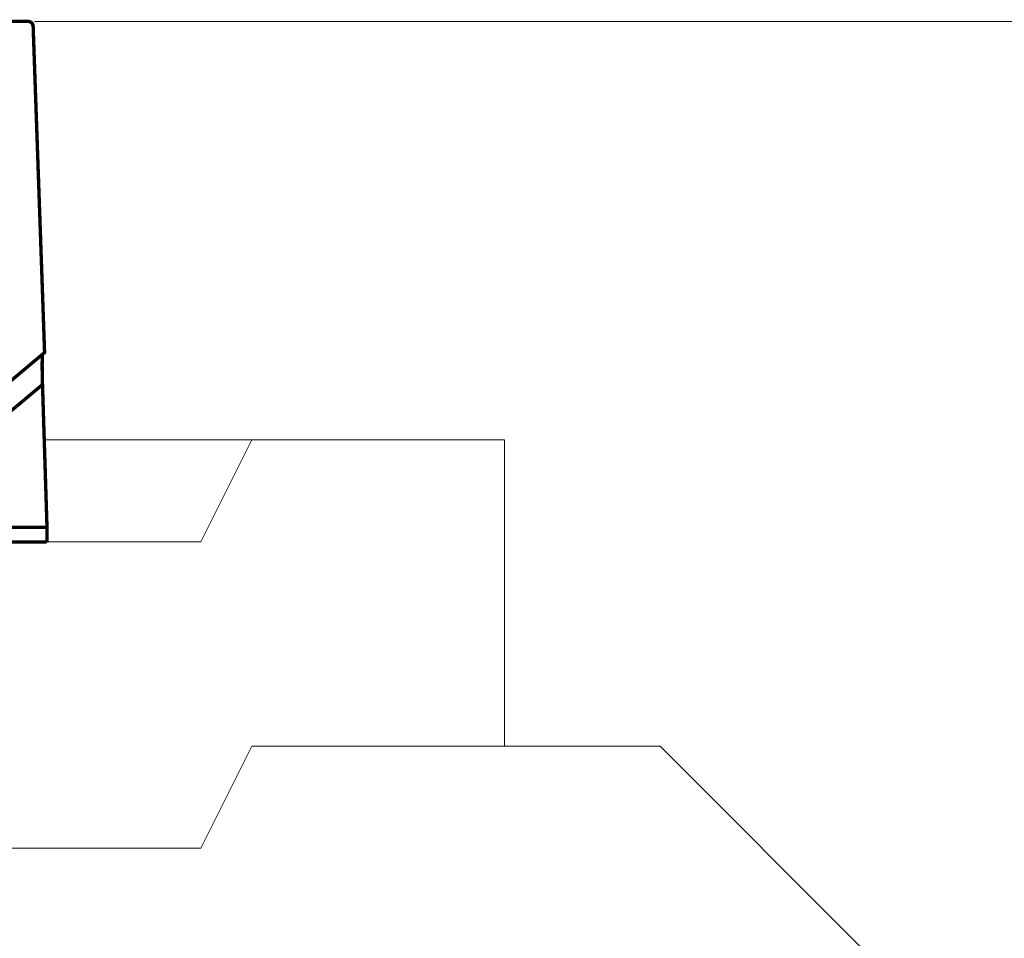
# Model space of a CAD drawing. Units: millimetres. Extents: x -12710 to 137675, y -41593 to 37027.
# Drawn here: x 7210 to 7981, y 22248 to 22967 of the extents above; entities that cross this region are included whole.
import ezdxf

# ---------------------------------------------------------------- set-up
doc = ezdxf.new("R2010")
doc.units = ezdxf.units.MM
doc.layers.add('EvoBetons', color=7, linetype='Continuous', lineweight=0)
doc.layers.add('None', color=7, linetype='Continuous', lineweight=18)
doc.styles.add('EVO_N', font='ARIALN.TTF')
doc.dimstyles.new('EVO.N-mm.M1_25', dxfattribs={"dimtxt": 180, "dimasz": 130, "dimexe": 100, "dimexo": 5, "dimgap": 50, "dimtad": 0, "dimtih": 1, "dimtoh": 1, "dimdec": 0, "dimlfac": 0.25, "dimzin": 3, "dimtxsty": 'EVO_N', "dimblk": 'VW_FILLEDARROW', "dimcen": 0, "dimclrd": 109, "dimclre": 109, "dimclrt": 109, "dimadec": 0, "dimazin": 0, "dimtfac": 1, "dimtdec": 0, "dimtofl": 0, "dimtmove": 0, "dimatfit": 3, "dimldrblk": 'VW_FILLEDARROW', "dimfxl": 1, "dimfrac": 2, "dimtolj": 1, "dimtzin": 3, "dimlwd": 5, "dimlwe": 5, "dimarcsym": 0})

# ---------------------------------------------------------------- blocks, each defined once
blk = doc.blocks.new('VW_FILLEDARROW')
at = {"linetype": 'ByBlock', "lineweight": 0}
blk.add_hatch(color=0, dxfattribs=at).paths.add_polyline_path([(-0.9999, 0.2679), (0, 0), (-0.9999, -0.2679)])
at = {"layer": 'None', "color": 0, "lineweight": 5}
blk.add_lwpolyline([(-0.9999, 0.2679), (0, 0), (-0.9999, -0.2679)], close=True, dxfattribs=at)
blk = doc.blocks.new('*D811')
at = {"color": 109, "lineweight": 5}
for p, q in [((7221.36, 22965.3), (10230.02, 22965.3)), ((10130.02, 22835.3), (10130.02, 18121.99)), ((10130.02, 13128.68), (10130.02, 17841.99)), ((9181.71, 12998.68), (10230.02, 12998.68))]:
    blk.add_line(p, q, dxfattribs=at)
at = {"layer": 'Defpoints', "color": 0}
for p in [(7216.36, 22965.3), (9176.71, 12998.68), (10130.02, 12998.68)]:
    blk.add_point(p, dxfattribs=at)
at = {"color": 109, "lineweight": 5, "xscale": 130, "yscale": 130, "zscale": 130}
for p, rotation in [((10130.02, 22965.3), 90), ((10130.02, 12998.68), 270)]:
    blk.add_blockref('VW_FILLEDARROW', p, dxfattribs=dict(at, rotation=rotation))
at = {"color": 109, "insert": (10130.02, 17981.99), "char_height": 180, "attachment_point": 5, "style": 'EVO_N'}
blk.add_mtext('\\A1;H', dxfattribs=at)

msp = doc.modelspace()

# ---------------------------------------------------------------- linework, layer by layer
at = {"layer": 'EvoBetons', "color": 253}
msp.add_line((7229.065, 22637.749), (7356.392, 22637.749), dxfattribs=at)
at = {"layer": 'EvoBetons', "color": 9}
msp.add_line((7229.065, 22637.749), (7391.673, 22637.749), dxfattribs=at)
at = {"layer": 'EvoBetons', "color": 253, "const_width": 2.645}
for points in [[(7192.027, 22965.298), (7216.361, 22965.298), (7217.126, 22965.217), (7217.912, 22965.017), (7218.537, 22964.654), (7219.181, 22964.172), (7219.664, 22963.587), (7220.027, 22962.883), (7220.309, 22962.199), (7220.37, 22961.413), (7229.334, 22706.06), (7227.641, 22704.65), (7109.82, 22605.864)], [(7227.641, 22704.732), (7227.641, 22704.65), (7227.501, 22702.114), (7227.42, 22696.276), (7227.501, 22687.176), (7227.702, 22680.977), (7231.227, 22569.164), (7231.308, 22565.278), (7231.308, 22561.816), (7231.227, 22559.359), (7231.026, 22558.031), (7230.885, 22557.809)], [(7227.708, 22680.984), (7120.825, 22591.638), (7118.004, 22575.774), (7116.796, 22569.15), (7231.233, 22569.15)], [(7230.891, 22557.817), (7116.796, 22557.817), (7107.63, 22557.817), (7098.062, 22557.817), (7090.508, 22557.817), (7086.5, 22557.817)]]:
    msp.add_lwpolyline(points, dxfattribs=at)
at = {"layer": 'EvoBetons', "color": 9}
for points in [[(7589.524, 22637.749), (7391.673, 22637.749), (7351.703, 22557.809), (7149.859, 22557.809), (7149.859, 22317.99), (7351.703, 22317.99), (7391.673, 22397.93), (7589.524, 22397.93), (7589.524, 22637.749)], [(7149.859, 22317.99), (7351.7, 22317.99), (7391.67, 22397.93), (7711.429, 22397.93), (7871.309, 22238.05), (7871.309, 21758.411), (7149.859, 21758.411), (7149.859, 22317.99)]]:
    msp.add_lwpolyline(points, dxfattribs=at)

# ---------------------------------------------------------------- dimensions: what is measured, and where the dimension line sits
dim = msp.add_linear_dim(base=(10130.018, 12998.677), p1=(7216.361, 22965.298), p2=(9176.705, 12998.677), angle=90, text='H', dimstyle='EVO.N-mm.M1_25', override={"dimtxsty": 'EVO_N', "dimblk": 'VW_FILLEDARROW'})
dim.commit()
dim.dimension.update_dxf_attribs({"geometry": '*D811', "text_midpoint": (10130.018, 17981.988)})

doc.saveas('drawing.dxf')
